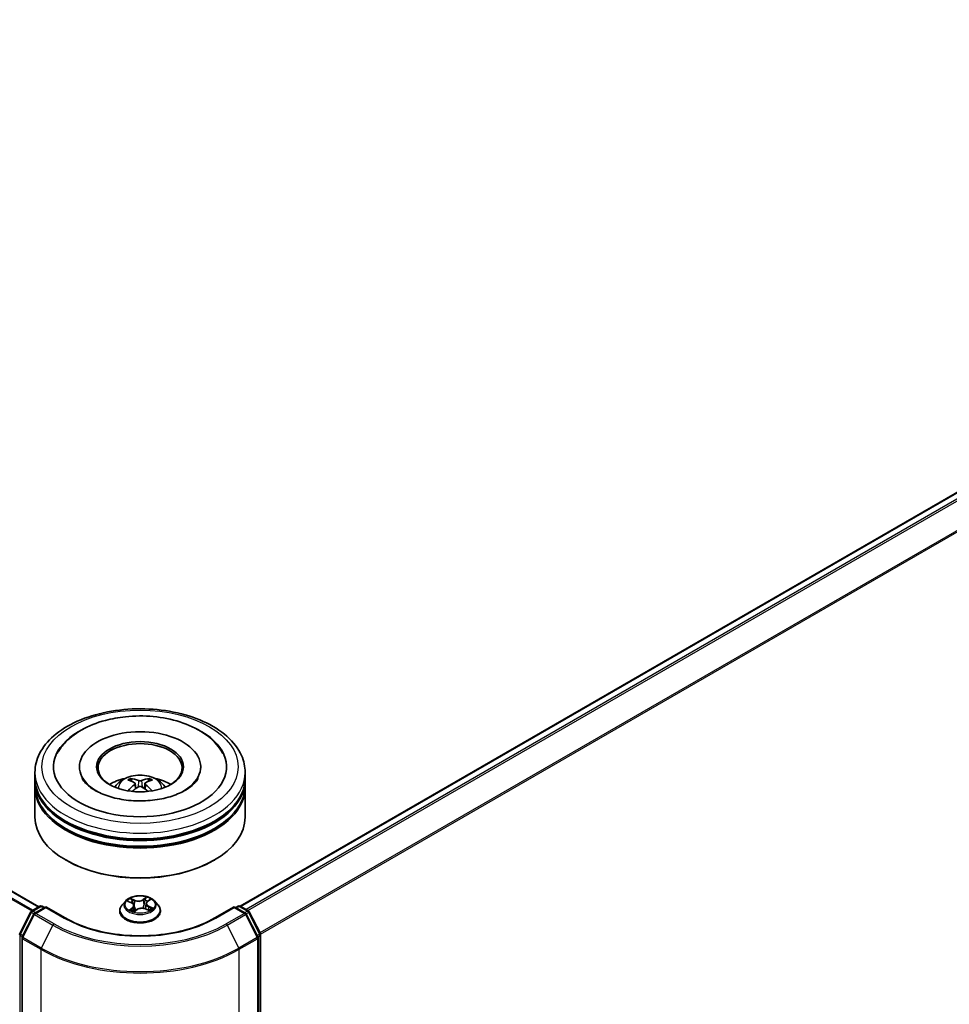
# Model space of a CAD drawing. Units: millimetres. Extents: x 36 to 7525, y 20 to 1425.
# Drawn here: x 363 to 429, y 420 to 490 of the extents above; entities that cross this region are included whole.
import ezdxf

# ---------------------------------------------------------------- set-up
doc = ezdxf.new("R2010")
doc.units = ezdxf.units.MM
doc.header["$LTSCALE"] = 2.5
doc.layers.add('Visible (ISO)', color=7, linetype='Continuous', lineweight=35)
doc.layers.add('Visible Narrow (ISO)', color=7, linetype='Continuous', lineweight=25)

msp = doc.modelspace()

# ---------------------------------------------------------------- linework, layer by layer
at = {"layer": 'Visible (ISO)'}
for p, q in [((378.5055, 427.1499), (488.0675, 490.4055)), ((364.1513, 427.1091), (293.551, 467.8702)), ((367.0388, 437.1013), (367.0388, 437.0033)), ((375.6888, 437.1013), (375.6888, 437.0033)), ((363.8638, 436.2848), (363.8638, 436.693)), ((378.8638, 436.2848), (378.8638, 436.693)), ((363.8638, 435.7541), (363.8638, 436.1623)), ((363.8638, 433.5087), (363.8638, 435.6316)), ((370.7787, 436.0519), (370.733, 436.2065)), ((371.0201, 435.9067), (371.0592, 435.5423)), ((371.7075, 435.9101), (371.6687, 435.5487)), ((371.985, 436.2107), (371.9393, 436.0534)), ((378.8638, 435.7541), (378.8638, 436.1623)), ((378.8638, 433.5087), (378.8638, 435.6316)), ((366.1312, 430.406), (366.0605, 430.4468)), ((376.5964, 430.406), (376.6671, 430.4468)), ((370.3384, 427.5317), (370.0904, 427.255)), ((370.5086, 427.4969), (370.7552, 427.3864)), ((370.9344, 427.1867), (370.9775, 426.7851)), ((371.7932, 427.3334), (371.7526, 426.9558)), ((371.8822, 427.4792), (372.0562, 427.6184)), ((372.3892, 427.5317), (372.6372, 427.255)), ((362.7802, 425.1915), (363.5727, 426.7471)), ((363.7845, 426.5836), (362.957, 424.9592)), ((363.6313, 426.8089), (364.2177, 427.1475)), ((364.6463, 427.1091), (363.8432, 426.6454)), ((364.3677, 427.1475), (364.5402, 427.0479)), ((364.6463, 427.0584), (364.6463, 427.1091)), ((366.0294, 426.3106), (364.6463, 427.1091)), ((369.9138, 426.8134), (369.9138, 426.8301)), ((370.9548, 426.7682), (371.1384, 426.9049)), ((371.7502, 426.9568), (372.0045, 426.851)), ((372.8138, 426.8134), (372.8138, 426.8301)), ((378.0813, 427.1091), (376.6982, 426.3106)), ((378.0813, 427.1091), (378.0813, 427.0584)), ((378.8845, 426.6454), (378.0813, 427.1091)), ((378.1874, 427.0479), (378.3599, 427.1475)), ((378.5099, 427.1475), (379.0963, 426.8089)), ((379.7706, 424.9592), (378.9431, 426.5836)), ((379.1549, 426.7471), (379.9474, 425.1915)), ((379.9637, 425.1234), (379.9637, 366.9804)), ((362.9407, 424.8911), (362.9407, 366.6003)), ((379.787, 366.6003), (379.787, 424.8911))]:
    msp.add_line(p, q, dxfattribs=at)
for centre, start, end in [((364.2927, 427.0176), 60, 120), ((378.4349, 427.0176), 60, 120), ((363.7063, 426.679), 120, 153.004492), ((363.9182, 426.5155), 120, 153.004492), ((378.8095, 426.5155), 26.995508, 60), ((379.0213, 426.679), 26.995508, 60), ((362.9139, 425.1234), 153.004492, 180), ((379.8137, 425.1234), 0, 26.995508), ((363.0907, 424.8911), 153.004492, 180), ((379.637, 424.8911), 0, 26.995508)]:
    msp.add_arc(centre, 0.15, start, end, dxfattribs=at)
for centre, major_axis, ratio, start_param, end_param in [((371.3638, 437.1013), (6.175, 0), 0.5773503, 2.2877064, 7.1370716), ((371.3638, 437.1013), (4.325, 0), 0.5773503, 5.4710656, 10.2368977), ((371.3638, 437.0196), (-3, 0), 0.5773503, 2.3727253, 7.0520527), ((371.3638, 436.1623), (7.5, 0), 0.5773503, 3.12745, 6.2973279), ((371.3638, 435.6316), (7.5, 0), 0.5773503, 3.12745, 6.2973279), ((371.3638, 436.2848), (-7.5, 0), 0.5773503, 0, 3.1415927), ((371.3638, 435.7541), (-7.5, 0), 0.5773503, 0, 3.1415927), ((371.3638, 434.6518), (-3, 0), 0.5773503, 5.0762837, 5.5305884), ((371.4154, 433.296), (1.7199, -2.7568), 0.49812, 2.4448821, 2.6838664), ((371.416, 433.2419), (-1.2563, -2.9965), 0.5917486, 3.9605334, 4.1899661), ((371.3173, 433.2386), (-1.5438, 2.8591), 0.6573259, 5.6230443, 5.8620286), ((371.3167, 433.2986), (1.9299, 2.614), 0.5503609, 0.9559311, 1.1470943), ((371.4109, 433.2389), (-1.5135, -2.8752), 0.6509997, 3.5568534, 3.7958377), ((371.4103, 433.2989), (1.9572, -2.5937), 0.5566872, 1.9863965, 2.1788537), ((371.3116, 433.2956), (1.6935, 2.773), 0.4911099, 0.4519977, 0.6909819), ((371.3122, 433.2415), (-1.2846, 2.9845), 0.5987588, 5.2284374, 5.4596322), ((371.3638, 434.6518), (-3, 0), 0.5773503, 3.8941895, 4.3484943), ((371.3638, 436.1623), (-7.4, 0), 0.5773503, 0.478284, 2.6633086), ((371.3638, 433.5087), (7.5, 0), 0.5773503, 3.1415927, 6.2831853), ((371.3638, 435.6316), (-7.4, 0), 0.5773503, 0.478284, 2.6633086), ((371.3638, 433.4271), (7.4, 0), 0.5773503, 3.9269908, 5.4977871)]:
    msp.add_ellipse(centre, major_axis=major_axis, ratio=ratio, start_param=start_param, end_param=end_param, dxfattribs=at)
msp.add_ellipse((371.3638, 437.1013), major_axis=(3.1, 0), ratio=0.5773503, dxfattribs=at)
for points, knots in [([(363.8638, 436.693), (363.8638, 437.157), (363.98, 437.6193), (364.4292, 438.5089), (364.7743, 438.9326), (365.674, 439.7139), (366.2437, 440.0644), (367.5377, 440.6404), (368.2641, 440.8639), (369.7918, 441.1615), (370.5926, 441.2363), (372.1915, 441.2326), (372.9892, 441.1545), (374.5075, 440.8517), (375.2276, 440.6267), (376.5212, 440.0445), (377.094, 439.6868), (378.0213, 438.8649), (378.3794, 438.4008), (378.7734, 437.5116), (378.8638, 437.1028), (378.8638, 436.693)], [5.4117221, 5.4117221, 5.4117221, 5.4117221, 5.6953272, 5.6953272, 5.9985265, 5.9985265, 6.3257889, 6.3257889, 6.6570669, 6.6570669, 6.9865354, 6.9865354, 7.3151535, 7.3151535, 7.6446582, 7.6446582, 7.9759533, 7.9759533, 8.3028291, 8.3028291, 8.5533148, 8.5533148, 8.5533148, 8.5533148]), ([(365.455, 438.0388), (365.5866, 438.289), (365.7514, 438.5222), (366.2796, 439.1183), (366.6973, 439.4423), (367.6861, 440.0086), (368.2692, 440.2405), (369.3504, 440.5306), (369.8305, 440.6183), (370.3196, 440.6697)], [5.1870583, 5.1870583, 5.1870583, 5.1870583, 5.3652715, 5.3652715, 5.681782, 5.681782, 6.0280401, 6.0280401, 6.2831853, 6.2831853, 6.2831853, 6.2831853]), ([(370.3196, 440.6697), (370.977, 440.7388), (371.6507, 440.7421), (372.9683, 440.617), (373.6118, 440.4889), (374.8168, 440.1038), (375.3774, 439.8459), (376.3506, 439.2036), (376.7665, 438.8193), (377.1471, 438.2612), (377.2132, 438.1517), (377.2726, 438.0388)], [0, 0, 0, 0, 0.3428411, 0.3428411, 0.6855683, 0.6855683, 1.0320185, 1.0320185, 1.3756398, 1.3756398, 1.4560465, 1.4560465, 1.4560465, 1.4560465]), ([(369.5744, 435.6398), (369.6301, 435.736), (369.6958, 435.8212), (369.8865, 436.023), (370.021, 436.1218), (370.3402, 436.302), (370.5299, 436.3723), (370.9314, 436.47), (371.144, 436.4945), (371.5672, 436.4955), (371.7775, 436.4726), (372.1874, 436.3766), (372.3871, 436.3034), (372.7511, 436.0956), (372.9188, 435.9637), (373.091, 435.7391), (373.1236, 435.6909), (373.1532, 435.6398)], [1.1138109, 1.1138109, 1.1138109, 1.1138109, 1.2906558, 1.2906558, 1.5880132, 1.5880132, 1.9632731, 1.9632731, 2.357698, 2.357698, 2.7475344, 2.7475344, 3.1418022, 3.1418022, 3.5161081, 3.5161081, 3.6101871, 3.6101871, 3.6101871, 3.6101871]), ([(375.5023, 436.278), (375.4884, 436.2515), (375.4729, 436.2245), (375.3455, 436.0194), (375.1621, 435.8188), (374.6695, 435.4571), (374.3808, 435.2951), (373.7067, 435.015), (373.3201, 434.8976), (372.484, 434.7278), (372.0334, 434.6769), (371.1198, 434.6526), (370.6568, 434.68), (369.7752, 434.8095), (369.3564, 434.9112), (368.6139, 435.1698), (368.2887, 435.3255), (367.7627, 435.6578), (367.5599, 435.8335), (367.3342, 436.0969), (367.2711, 436.1907), (367.2253, 436.278)], [2.0454656, 2.0454656, 2.0454656, 2.0454656, 2.0954615, 2.0954615, 2.4170011, 2.4170011, 2.697811, 2.697811, 2.9833167, 2.9833167, 3.2754971, 3.2754971, 3.5706599, 3.5706599, 3.864224, 3.864224, 4.1518658, 4.1518658, 4.4328767, 4.4328767, 4.5976391, 4.5976391, 4.5976391, 4.5976391]), ([(370.6767, 436.2627), (370.6819, 436.2621), (370.688, 436.2602), (370.699, 436.2546), (370.7058, 436.2495), (370.7162, 436.2389), (370.7216, 436.2315), (370.7284, 436.2193), (370.7312, 436.2127), (370.733, 436.2065)], [0.014560073, 0.014560073, 0.014560073, 0.014560073, 0.018722682, 0.018722682, 0.023429831, 0.023429831, 0.028069056, 0.028069056, 0.031810233, 0.031810233, 0.031810233, 0.031810233]), ([(370.9776, 435.96), (370.9914, 435.9529), (371.0031, 435.9433), (371.018, 435.9212), (371.0212, 435.9086), (371.0193, 435.8843), (371.0142, 435.8709), (370.9981, 435.8487), (370.9892, 435.8397), (370.9788, 435.8315)], [0, 0, 0, 0, 0.012499779, 0.012499779, 0.024999557, 0.024999557, 0.037523671, 0.037523671, 0.046676606, 0.046676606, 0.046676606, 0.046676606]), ([(371.4728, 436.1201), (371.4574, 436.1139), (371.4382, 436.1086), (371.3966, 436.1019), (371.3742, 436.1004), (371.3325, 436.1012), (371.3105, 436.1035), (371.2757, 436.1107), (371.2621, 436.1147), (371.2503, 436.1193)], [0, 0, 0, 0, 0.012499779, 0.012499779, 0.024999557, 0.024999557, 0.037523671, 0.037523671, 0.046676606, 0.046676606, 0.046676606, 0.046676606]), ([(371.2548, 435.6741), (371.2702, 435.6838), (371.2894, 435.6921), (371.331, 435.7026), (371.3534, 435.7048), (371.3951, 435.7035), (371.4171, 435.6998), (371.4519, 435.6884), (371.4656, 435.6821), (371.4773, 435.6748)], [0, 0, 0, 0, 0.012499779, 0.012499779, 0.024999557, 0.024999557, 0.037523671, 0.037523671, 0.046676606, 0.046676606, 0.046676606, 0.046676606]), ([(371.7501, 435.8341), (371.7362, 435.8448), (371.7245, 435.8574), (371.7096, 435.8833), (371.7064, 435.8966), (371.7083, 435.9204), (371.7134, 435.9325), (371.7295, 435.9504), (371.7385, 435.9571), (371.7488, 435.9626)], [0, 0, 0, 0, 0.012499779, 0.012499779, 0.024999557, 0.024999557, 0.037523671, 0.037523671, 0.046676606, 0.046676606, 0.046676606, 0.046676606]), ([(371.985, 436.2107), (371.9868, 436.2169), (371.9896, 436.2235), (371.9962, 436.2358), (372.0016, 436.2432), (372.0119, 436.2538), (372.0186, 436.259), (372.0295, 436.2647), (372.0355, 436.2667), (372.0407, 436.2673)], [0.0427285, 0.0427285, 0.0427285, 0.0427285, 0.046469677, 0.046469677, 0.051108902, 0.051108902, 0.055816051, 0.055816051, 0.05997866, 0.05997866, 0.05997866, 0.05997866]), ([(372.2, 435.3801), (372.2008, 435.3807), (372.2016, 435.3813), (372.2065, 435.3841), (372.212, 435.3852), (372.2199, 435.3844), (372.2232, 435.3835), (372.2264, 435.3821)], [0.0455086584, 0.0455086584, 0.0455086584, 0.0455086584, 0.0464696768, 0.0464696768, 0.0511089018, 0.0511089018, 0.0537740912, 0.0537740912, 0.0537740912, 0.0537740912]), ([(372.3892, 427.5317), (372.3278, 427.6002), (372.2499, 427.6602), (372.0661, 427.7636), (371.959, 427.8062), (371.7291, 427.8683), (371.6064, 427.8879), (371.3578, 427.903), (371.2318, 427.8986), (370.9881, 427.8661), (370.8704, 427.8381), (370.6541, 427.7601), (370.5556, 427.71), (370.4217, 427.6141), (370.3768, 427.5746), (370.3384, 427.5317)], [4.2612851, 4.2612851, 4.2612851, 4.2612851, 4.582298, 4.582298, 4.9167266, 4.9167266, 5.2498041, 5.2498041, 5.5811175, 5.5811175, 5.9128534, 5.9128534, 6.2468314, 6.2468314, 6.4477445, 6.4477445, 6.4477445, 6.4477445]), ([(370.0904, 427.255), (370.068, 427.2301), (370.0476, 427.2043), (370.0106, 427.1512), (369.9941, 427.1238), (369.9655, 427.0678), (369.9533, 427.039), (369.9337, 426.9806), (369.9263, 426.9508), (369.9163, 426.8907), (369.9138, 426.8604), (369.9138, 426.8301)], [0.16455921, 0.16455921, 0.16455921, 0.16455921, 0.26007253, 0.26007253, 0.35558586, 0.35558586, 0.45109918, 0.45109918, 0.5466125, 0.5466125, 0.64212582, 0.64212582, 0.64212582, 0.64212582]), ([(370.9344, 427.1867), (370.9327, 427.203), (370.9285, 427.2192), (370.9157, 427.2505), (370.9071, 427.2656), (370.886, 427.2943), (370.8735, 427.308), (370.845, 427.3335), (370.8291, 427.3454), (370.7942, 427.3674), (370.7753, 427.3774), (370.7552, 427.3864)], [3.84562183, 3.84562183, 3.84562183, 3.84562183, 4.0154846, 4.0154846, 4.18534737, 4.18534737, 4.35521015, 4.35521015, 4.52507292, 4.52507292, 4.69493569, 4.69493569, 4.69493569, 4.69493569]), ([(371.8822, 427.4792), (371.8721, 427.471), (371.8627, 427.4625), (371.8455, 427.4448), (371.8376, 427.4356), (371.8237, 427.4166), (371.8176, 427.4067), (371.8073, 427.3865), (371.803, 427.3761), (371.7966, 427.355), (371.7943, 427.3442), (371.7932, 427.3334)], [0.01745329, 0.01745329, 0.01745329, 0.01745329, 0.13000713, 0.13000713, 0.24256096, 0.24256096, 0.3551148, 0.3551148, 0.46766863, 0.46766863, 0.58022247, 0.58022247, 0.58022247, 0.58022247]), ([(372.8138, 426.8301), (372.8138, 426.8604), (372.8113, 426.8907), (372.8013, 426.9508), (372.7939, 426.9806), (372.7743, 427.039), (372.7621, 427.0678), (372.7335, 427.1238), (372.717, 427.1512), (372.6801, 427.2043), (372.6596, 427.2301), (372.6372, 427.255)], [3.78371848, 3.78371848, 3.78371848, 3.78371848, 3.8792318, 3.8792318, 3.97474512, 3.97474512, 4.07025844, 4.07025844, 4.16577177, 4.16577177, 4.26128509, 4.26128509, 4.26128509, 4.26128509]), ([(369.9138, 426.8134), (369.9138, 426.724), (369.9374, 426.6348), (370.0288, 426.464), (370.0983, 426.3827), (370.2776, 426.2352), (370.389, 426.1697), (370.641, 426.0627), (370.7816, 426.0214), (371.0774, 425.9669), (371.2324, 425.9538), (371.5416, 425.9567), (371.6956, 425.9727), (371.9878, 426.0325), (372.1258, 426.0763), (372.3723, 426.188), (372.4806, 426.256), (372.6555, 426.4102), (372.7222, 426.4965), (372.7967, 426.661), (372.8138, 426.7372), (372.8138, 426.8134)], [0.6421258, 0.6421258, 0.6421258, 0.6421258, 0.9418364, 0.9418364, 1.2542474, 1.2542474, 1.5787404, 1.5787404, 1.9044684, 1.9044684, 2.2292188, 2.2292188, 2.5535737, 2.5535737, 2.8784078, 2.8784078, 3.2042052, 3.2042052, 3.5281202, 3.5281202, 3.7837185, 3.7837185, 3.7837185, 3.7837185]), ([(370.7434, 426.8645), (370.7553, 426.8572), (370.7679, 426.85), (370.7944, 426.8358), (370.8082, 426.8288), (370.8372, 426.8154), (370.8523, 426.8088), (370.8835, 426.7963), (370.8996, 426.7902), (370.93, 426.7797), (370.944, 426.7752), (370.9584, 426.7708)], [1.39519511, 1.39519511, 1.39519511, 1.39519511, 1.46472072, 1.46472072, 1.53424633, 1.53424633, 1.60377194, 1.60377194, 1.67329755, 1.67329755, 1.73057382, 1.73057382, 1.73057382, 1.73057382]), ([(371.7502, 426.9568), (371.713, 426.9723), (371.6719, 426.9844), (371.5857, 427.0007), (371.5406, 427.005), (371.4502, 427.0056), (371.4049, 427.0018), (371.3182, 426.9865), (371.2767, 426.9749), (371.2013, 426.9449), (371.1672, 426.9264), (371.1384, 426.9049)], [4.7298423, 4.7298423, 4.7298423, 4.7298423, 5.0370202, 5.0370202, 5.3441982, 5.3441982, 5.6513761, 5.6513761, 5.9585541, 5.9585541, 6.265732, 6.265732, 6.265732, 6.265732]), ([(371.9792, 426.8615), (371.9821, 426.8632), (371.9849, 426.865), (371.9997, 426.8742), (372.011, 426.8818), (372.0321, 426.897), (372.0419, 426.9046), (372.06, 426.9198), (372.0683, 426.9273), (372.0834, 426.942), (372.0902, 426.9493), (372.0963, 426.9563)], [3.02102781, 3.02102781, 3.02102781, 3.02102781, 3.03757849, 3.03757849, 3.10837858, 3.10837858, 3.17917868, 3.17917868, 3.24997877, 3.24997877, 3.32077887, 3.32077887, 3.32077887, 3.32077887]), ([(376.6982, 426.3106), (376.1435, 425.9903), (375.4982, 425.7193), (374.0908, 425.3053), (373.3289, 425.1623), (371.7648, 425.0193), (370.9628, 425.0193), (369.3987, 425.1623), (368.6368, 425.3053), (367.2294, 425.7193), (366.5841, 425.9903), (366.0294, 426.3106)], [1.5707963, 1.5707963, 1.5707963, 1.5707963, 1.8849556, 1.8849556, 2.1991149, 2.1991149, 2.5132741, 2.5132741, 2.8274334, 2.8274334, 3.1415927, 3.1415927, 3.1415927, 3.1415927])]:
    msp.add_open_spline(points, degree=3, knots=knots, dxfattribs=at)
for points in [[(370.5198, 435.3791), (370.5232, 435.3793), (370.5268, 435.3787), (370.5299, 435.3774)], [(372.2, 435.3801), (372.1987, 435.3792), (372.1975, 435.3782), (372.1962, 435.3772)]]:
    msp.add_open_spline(points, degree=3, dxfattribs=at)
at = {"layer": 'Visible Narrow (ISO)'}
for p, q in [((378.5495, 427.1246), (488.1425, 490.3981)), ((488.5171, 490.1818), (378.9241, 426.9083)), ((379.0438, 426.8392), (488.5986, 490.0907)), ((489.4261, 488.4664), (379.9209, 425.2435)), ((379.9595, 425.159), (489.4506, 488.3738)), ((293.0305, 467.5762), (363.6365, 426.8119)), ((363.7162, 426.8579), (293.0849, 467.637)), ((293.476, 467.8628), (364.1074, 427.0837)), ((370.9788, 435.8315), (371.0041, 435.5023)), ((371.2503, 436.1193), (371.2183, 435.6507)), ((371.4728, 436.1201), (371.5048, 435.6576)), ((371.7501, 435.8341), (371.7253, 435.5085)), ((370.437, 427.5219), (370.745, 427.384)), ((370.987, 427.5708), (370.6708, 427.7025)), ((370.7737, 427.6233), (370.9724, 427.5405)), ((370.9724, 427.5405), (370.9512, 427.1846)), ((371.8132, 427.7976), (371.5743, 427.6198)), ((371.594, 427.5923), (371.7441, 427.7041)), ((371.594, 427.5923), (371.6227, 427.2405)), ((371.8979, 427.48), (372.1259, 427.6626)), ((362.8324, 425.1548), (363.6248, 426.7104)), ((363.0092, 424.9225), (363.8367, 426.5469)), ((363.6248, 426.7104), (363.8007, 426.6088)), ((363.7063, 426.8015), (364.2927, 427.14)), ((363.9099, 426.6839), (363.7063, 426.8015)), ((363.8367, 426.5469), (365.1448, 425.7916)), ((363.9182, 426.638), (364.6463, 427.0584)), ((365.2263, 425.8827), (363.9182, 426.638)), ((364.2927, 427.14), (364.4963, 427.0225)), ((364.6463, 427.0584), (365.9544, 426.3031)), ((370.8297, 427.045), (370.6018, 426.8624)), ((370.7066, 426.9031), (370.8499, 427.0179)), ((370.8499, 427.0179), (370.868, 426.8025)), ((370.9144, 426.7274), (371.1533, 426.9052)), ((371.7406, 426.9542), (372.0568, 426.8225)), ((371.9673, 427.111), (371.9524, 426.8727)), ((371.9673, 427.111), (372.161, 427.0243)), ((372.2906, 427.0031), (371.9826, 427.141)), ((376.7732, 426.3031), (378.0813, 427.0584)), ((378.8095, 426.638), (377.5013, 425.8827)), ((377.5828, 425.7916), (378.8909, 426.5469)), ((378.0813, 427.0584), (378.8095, 426.638)), ((378.2313, 427.0225), (378.4349, 427.14)), ((378.4349, 427.14), (379.0213, 426.8015)), ((379.0213, 426.8015), (378.8177, 426.6839)), ((378.8909, 426.5469), (379.7184, 424.9225)), ((378.9269, 426.6088), (379.1028, 426.7104)), ((379.1028, 426.7104), (379.8952, 425.1548)), ((365.1448, 425.7916), (364.3173, 424.1673)), ((377.5828, 425.7916), (378.4103, 424.1673)), ((362.8078, 366.9192), (362.8078, 425.0622)), ((362.8078, 425.0622), (362.9636, 424.9722)), ((363.0057, 425.0548), (362.8324, 425.1548)), ((379.8952, 425.1548), (379.722, 425.0548)), ((379.764, 424.9722), (379.9198, 425.0622)), ((379.9198, 425.0622), (379.9198, 366.9192)), ((362.9846, 424.8299), (364.2927, 424.0747)), ((362.9846, 366.5391), (362.9846, 424.8299)), ((364.3173, 424.1673), (363.0092, 424.9225)), ((379.7184, 424.9225), (378.4103, 424.1673)), ((378.4349, 424.0747), (379.743, 424.8299)), ((379.743, 424.8299), (379.743, 366.5391)), ((364.2927, 424.0747), (364.2927, 365.7838)), ((378.4349, 365.7838), (378.4349, 424.0747))]:
    msp.add_line(p, q, dxfattribs=at)
for centre, major_axis in [((371.3638, 437.1013), (-7, 0)), ((371.3638, 427.2625), (-1.0707, 0))]:
    msp.add_ellipse(centre, major_axis=major_axis, ratio=0.5773503, dxfattribs=at)
for centre, major_axis, ratio, start_param, end_param in [((371.3638, 436.693), (-7.5, 0), 0.5773503, 0, 3.1415927), ((371.3638, 435.603), (-1.5344, 0), 0.5773503, 3.0761472, 6.3486308), ((371.3638, 435.7567), (-1.1137, 0), 0.5773503, 5.377289, 5.6298943), ((371.3638, 435.7316), (1.0366, 0), 0.5773503, 2.2249746, 2.4308699), ((371.3638, 435.7316), (1.0366, 0), 0.5773503, 0.7217317, 0.9282271), ((371.3638, 435.7567), (-1.1137, 0), 0.5773503, 3.8064927, 4.059098), ((364.2927, 427.0176), (-0.075, 0.1299), 0.5773503, 5.4977871, 6.2831853), ((364.2927, 427.0176), (0.075, 0.1299), 0.5773503, 0, 0.7853982), ((371.3638, 426.8745), (-1.4338, 0), 0.5773503, 5.8056187, 9.9023446), ((371.3638, 427.2254), (-1.1546, 0), 0.5773503, 5.8056187, 9.9023446), ((371.3638, 427.2625), (-1.03, 0), 0.5773503, 5.450375, 5.831744), ((371.3638, 427.1491), (0.8061, 0), 0.5773503, 2.3195667, 2.5417065), ((370.745, 427.3636), (0.0102, 0.0228), 0.5003363, 0, 0.7299283), ((370.4833, 427.1892), (0.4271, 0), 0.5773503, 5.6585128, 7.1944025), ((370.7591, 427.6134), (-0.0189, -0.0163), 0.1137149, 0.9501577, 2.3453399), ((370.8303, 427.4896), (-0.0237, -0.008), 0.2562854, 3.966729, 5.3221521), ((370.4833, 427.1705), (0.452, 0), 0.5773503, 5.6585128, 6.3450887), ((370.9366, 427.1747), (-0.0237, -0.008), 0.2562558, 3.9667202, 4.6925441), ((371.2368, 427.7522), (0.452, 0), 0.5773503, 4.0877165, 5.6236062), ((370.987, 427.5504), (-0.0096, -0.0231), 0.4775131, 3.8585669, 5.3420967), ((371.2368, 427.7709), (-0.4271, 0), 0.5773503, 0.9461238, 2.4820135), ((371.5743, 427.5993), (0.0149, -0.0201), 0.6452366, 0.8013236, 2.2848534), ((371.6424, 427.2335), (-0.0244, 0.0053), 0.1955432, 4.3382919, 5.6893379), ((371.7133, 427.5632), (-0.0244, 0.0053), 0.1955798, 4.3339097, 5.6893328), ((371.3638, 427.1491), (0.8061, 0), 0.5773503, 0.8389591, 1.1085707), ((371.7638, 427.6971), (-0.0218, 0.0122), 0.2459526, 0.6018187, 1.9970009), ((372.2443, 427.3358), (-0.4271, 0), 0.5773503, 5.6585128, 7.1944025), ((372.2443, 427.3172), (-0.452, 0), 0.5773503, 6.221282, 7.1944025), ((371.3638, 427.2625), (-1.03, 0), 0.5773503, 3.8795786, 4.2609477), ((371.8979, 427.4596), (-0.0156, 0.0195), 0.662305, 5.4034235, 6.2831853), ((372.0008, 427.5948), (-0.021, 0.0135), 0.2132756, 2.1968865, 2.24735), ((378.4349, 427.0176), (-0.075, 0.1299), 0.5773503, 5.4977871, 6.2831853), ((378.4349, 427.0176), (0.075, 0.1299), 0.5773503, 0, 0.7853982), ((363.7063, 426.679), (-0.1337, 0.0681), 0.0739221, 0, 0.9533753), ((363.7063, 426.679), (0.075, 0.1299), 0.5773503, 0.7853982, 1.6614562), ((363.7063, 426.679), (-0.075, 0.1299), 0.5773503, 5.4977871, 6.2831853), ((363.9182, 426.5155), (-0.1337, 0.0681), 0.0739221, 0, 0.9533753), ((363.9182, 426.5155), (0.075, 0.1299), 0.5773503, 0.7853982, 1.6614562), ((363.9182, 426.5155), (-0.075, 0.1299), 0.5773503, 5.4977871, 6.2831853), ((371.3638, 426.8301), (-1.45, 0), 0.5773503, 0, 3.1415927), ((371.3638, 426.8134), (1.45, 0), 0.5773503, 3.1415927, 6.2831853), ((371.3638, 427.2625), (1.03, 0), 0.5773503, 3.8795786, 4.2609477), ((370.7268, 426.8965), (-0.0034, -0.0248), 0.8466365, 4.5601365, 5.9553186), ((370.7897, 426.8502), (-0.0216, -0.0125), 0.7695701, 5.3151925, 5.6110011), ((370.8297, 427.0245), (0.0156, -0.0195), 0.662305, 0.778301, 2.2618309), ((371.3638, 426.6198), (-0.4844, 0), 0.5773503, 5.5002598, 5.6365324), ((371.1533, 426.8848), (-0.0149, 0.0201), 0.6452366, 5.4264461, 6.2831853), ((371.4908, 426.7541), (0.4271, 0), 0.5773503, 0.9461238, 2.4820135), ((371.7406, 426.9338), (0.0096, 0.0231), 0.4775131, 0, 0.7169742), ((371.9826, 427.1206), (-0.0102, -0.0228), 0.5003363, 3.871521, 5.3550508), ((371.3638, 427.2625), (1.03, 0), 0.5773503, 5.450375, 5.831744), ((372.0653, 426.9564), (0.021, -0.0135), 0.6855459, 0.2581926, 1.2597795), ((372.1457, 427.0147), (-0.0061, 0.0242), 0.7033815, 3.5409118, 4.936094), ((378.8095, 426.5155), (0.075, 0.1299), 0.5773503, 0, 0.7853982), ((378.8095, 426.5155), (0.075, -0.1299), 0.5773503, 1.4801364, 2.3561945), ((378.8095, 426.5155), (0.1337, 0.0681), 0.0739221, 5.32981, 6.2831853), ((379.0213, 426.679), (0.075, 0.1299), 0.5773503, 0, 0.7853982), ((379.0213, 426.679), (0.075, -0.1299), 0.5773503, 1.4801364, 2.3561945), ((379.0213, 426.679), (0.1337, 0.0681), 0.0739221, 5.32981, 6.2831853), ((365.2263, 425.7603), (-0.075, -0.1299), 0.5773503, 3.9269908, 4.8030489), ((371.3638, 429.3822), (8.795, 0), 0.5773503, 3.9269908, 5.4977871), ((371.3638, 429.4262), (-8.6797, 0), 0.5773503, 0.7853982, 2.3561945), ((365.9544, 426.1806), (0.075, 0.1299), 0.5773503, 0, 0.7853982), ((371.3638, 429.4262), (7.65, 0), 0.5773503, 3.9269908, 5.4977871), ((376.7732, 426.1806), (-0.075, 0.1299), 0.5773503, 5.4977871, 6.2831853), ((377.5013, 425.7603), (0.075, -0.1299), 0.5773503, 1.4801364, 2.3561945), ((362.9139, 425.1234), (-0.15, 0), 0.5773503, 0, 0.7853982), ((362.9139, 425.1234), (-0.1337, 0.0681), 0.0739221, 0, 0.9533753), ((362.9139, 425.1234), (0.075, 0.1299), 0.5773503, 1.6614562, 2.3561945), ((379.8137, 425.1234), (0.1337, 0.0681), 0.0739221, 5.32981, 6.2831853), ((379.8137, 425.1234), (0.075, -0.1299), 0.5773503, 0.7853982, 1.4801364), ((379.8137, 425.1234), (0.15, 0), 0.5773503, 5.4977871, 6.2831853), ((363.0907, 424.8911), (-0.15, 0), 0.5773503, 0, 0.7853982), ((363.0907, 424.8911), (-0.1337, 0.0681), 0.0739221, 0, 0.9533753), ((363.0907, 424.8911), (0.075, 0.1299), 0.5773503, 1.6614562, 2.3561945), ((379.637, 424.8911), (0.1337, 0.0681), 0.0739221, 5.32981, 6.2831853), ((379.637, 424.8911), (0.075, -0.1299), 0.5773503, 0.7853982, 1.4801364), ((379.637, 424.8911), (0.15, 0), 0.5773503, 5.4977871, 6.2831853), ((364.3988, 424.1359), (0.075, 0.1299), 0.5773503, 1.6614562, 2.3561945), ((371.3638, 428.1571), (10, 0), 0.5773503, 3.9269908, 5.4977871), ((371.3638, 428.2355), (-9.9652, 0), 0.5773503, 0.7853982, 2.3561945), ((378.3288, 424.1359), (-0.075, 0.1299), 0.5773503, 3.9269908, 4.6217291)]:
    msp.add_ellipse(centre, major_axis=major_axis, ratio=ratio, start_param=start_param, end_param=end_param, dxfattribs=at)
for points, knots in [([(370.5566, 427.4753), (370.5543, 427.4773), (370.5518, 427.4792), (370.5377, 427.4896), (370.525, 427.4966), (370.5001, 427.5074), (370.4879, 427.5114), (370.4628, 427.518), (370.4498, 427.5204), (370.437, 427.5219)], [0.003904318, 0.003904318, 0.003904318, 0.003904318, 0.005934038, 0.005934038, 0.0154285, 0.0154285, 0.023744988, 0.023744988, 0.032394303, 0.032394303, 0.032394303, 0.032394303]), ([(370.437, 427.5219), (370.4492, 427.5187), (370.4615, 427.5149), (370.4853, 427.5066), (370.4969, 427.5021), (370.5083, 427.497), (370.5084, 427.4969), (370.5086, 427.4969)], [-0.032394303, -0.032394303, -0.032394303, -0.032394303, -0.023744988, -0.023744988, -0.0154285, -0.0154285, -0.015343508, -0.015343508, -0.015343508, -0.015343508]), ([(370.7737, 427.6233), (370.7644, 427.6305), (370.7552, 427.638), (370.7317, 427.6572), (370.7176, 427.6686), (370.6926, 427.6875), (370.6816, 427.6954), (370.6708, 427.7025)], [-0.032055974, -0.032055974, -0.032055974, -0.032055974, -0.02365019, -0.02365019, -0.010200936, -0.010200936, 0.000338329, 0.000338329, 0.000338329, 0.000338329]), ([(370.6708, 427.7025), (370.6784, 427.6943), (370.6861, 427.6849), (370.7042, 427.6613), (370.7146, 427.6466), (370.7335, 427.6216), (370.7412, 427.6117), (370.7496, 427.6022)], [-0.000338329, -0.000338329, -0.000338329, -0.000338329, 0.010200936, 0.010200936, 0.02365019, 0.02365019, 0.032055974, 0.032055974, 0.032055974, 0.032055974]), ([(370.7496, 427.6022), (370.764, 427.5859), (370.7769, 427.568), (370.799, 427.5302), (370.8082, 427.5103), (370.8151, 427.49)], [-0.028982846, -0.028982846, -0.028982846, -0.028982846, -0.014585063, -0.014585063, 0, 0, 0, 0]), ([(370.8449, 427.4995), (370.8374, 427.5218), (370.8274, 427.5438), (370.8033, 427.5855), (370.7892, 427.6052), (370.7737, 427.6233)], [0, 0, 0, 0, 0.014585063, 0.014585063, 0.028982846, 0.028982846, 0.028982846, 0.028982846]), ([(370.8151, 427.49), (370.8328, 427.4375), (370.8505, 427.3851), (370.8718, 427.3222), (370.8753, 427.3118), (370.8788, 427.3015)], [-0.068779854, -0.068779854, -0.068779854, -0.068779854, -0.034389927, -0.034389927, -0.027599977, -0.027599977, -0.027599977, -0.027599977]), ([(370.9512, 427.1846), (370.9335, 427.2371), (370.9158, 427.2895), (370.8803, 427.3945), (370.8626, 427.447), (370.8449, 427.4995)], [0, 0, 0, 0, 0.034389927, 0.034389927, 0.068779854, 0.068779854, 0.068779854, 0.068779854]), ([(371.0786, 426.8604), (371.0618, 426.895), (371.0461, 426.9304), (371.0016, 427.0372), (370.9751, 427.1102), (370.9512, 427.1846)], [0.024325325, 0.024325325, 0.024325325, 0.024325325, 0.049120627, 0.049120627, 0.098241255, 0.098241255, 0.098241255, 0.098241255]), ([(371.6227, 427.2405), (371.6069, 427.1628), (371.5878, 427.0861), (371.5643, 427.0078), (371.5634, 427.0049), (371.5625, 427.0019)], [0, 0, 0, 0, 0.049120627, 0.049120627, 0.051023136, 0.051023136, 0.051023136, 0.051023136]), ([(371.5889, 426.999), (371.5894, 427.0007), (371.59, 427.0024), (371.615, 427.0801), (371.6353, 427.1575), (371.6522, 427.236)], [-0.050249714, -0.050249714, -0.050249714, -0.050249714, -0.049120627, -0.049120627, 0, 0, 0, 0]), ([(371.6936, 427.5702), (371.6818, 427.5153), (371.67, 427.4603), (371.6463, 427.3504), (371.6345, 427.2954), (371.6227, 427.2405)], [0, 0, 0, 0, 0.034389927, 0.034389927, 0.068779854, 0.068779854, 0.068779854, 0.068779854]), ([(371.6522, 427.236), (371.6641, 427.2909), (371.6759, 427.3459), (371.6996, 427.4558), (371.7114, 427.5107), (371.7233, 427.5657)], [-0.068779854, -0.068779854, -0.068779854, -0.068779854, -0.034389927, -0.034389927, 0, 0, 0, 0]), ([(371.7441, 427.7041), (371.7327, 427.6837), (371.7225, 427.6618), (371.7055, 427.6166), (371.6986, 427.5934), (371.6936, 427.5702)], [0, 0, 0, 0, 0.014491423, 0.014491423, 0.028982846, 0.028982846, 0.028982846, 0.028982846]), ([(371.7233, 427.5657), (371.7278, 427.5867), (371.7342, 427.6079), (371.75, 427.6488), (371.7595, 427.6687), (371.7701, 427.6872)], [-0.028982846, -0.028982846, -0.028982846, -0.028982846, -0.014491423, -0.014491423, 0, 0, 0, 0]), ([(371.8132, 427.7976), (371.8075, 427.7906), (371.8018, 427.783), (371.7904, 427.7675), (371.7847, 427.7595), (371.7723, 427.742), (371.7655, 427.7323), (371.7537, 427.7164), (371.749, 427.7102), (371.7441, 427.7041)], [-0.032394303, -0.032394303, -0.032394303, -0.032394303, -0.023744988, -0.023744988, -0.0154285, -0.0154285, -0.005934038, -0.005934038, 0, 0, 0, 0]), ([(371.7701, 427.6872), (371.7745, 427.6947), (371.7783, 427.7024), (371.7871, 427.7222), (371.7915, 427.734), (371.7989, 427.7549), (371.8019, 427.7642), (371.8077, 427.7819), (371.8104, 427.7902), (371.8132, 427.7976)], [0, 0, 0, 0, 0.005934038, 0.005934038, 0.0154285, 0.0154285, 0.023744988, 0.023744988, 0.032394303, 0.032394303, 0.032394303, 0.032394303]), ([(372.1259, 427.6626), (372.1117, 427.6582), (372.0975, 427.6526), (372.0661, 427.6366), (372.0494, 427.6256), (372.0256, 427.6034), (372.0174, 427.5938), (372.0108, 427.5832)], [-0.000338329, -0.000338329, -0.000338329, -0.000338329, 0.010200936, 0.010200936, 0.02365019, 0.02365019, 0.032055974, 0.032055974, 0.032055974, 0.032055974]), ([(372.0562, 427.6184), (372.0666, 427.6268), (372.0777, 427.6346), (372.1011, 427.6494), (372.1135, 427.6564), (372.1259, 427.6626)], [-0.020016459, -0.020016459, -0.020016459, -0.020016459, -0.010200936, -0.010200936, 0.000338329, 0.000338329, 0.000338329, 0.000338329]), ([(370.7066, 426.9031), (370.6995, 426.9009), (370.6914, 426.8984), (370.6691, 426.8911), (370.6541, 426.8857), (370.6265, 426.8743), (370.6141, 426.8686), (370.6018, 426.8624)], [-0.032055974, -0.032055974, -0.032055974, -0.032055974, -0.02365019, -0.02365019, -0.010200936, -0.010200936, 0.000338329, 0.000338329, 0.000338329, 0.000338329]), ([(370.6018, 426.8624), (370.6159, 426.8668), (370.6302, 426.8701), (370.6615, 426.875), (370.6783, 426.876), (370.702, 426.8756), (370.7102, 426.8749), (370.7168, 426.874)], [-0.000338329, -0.000338329, -0.000338329, -0.000338329, 0.010200936, 0.010200936, 0.02365019, 0.02365019, 0.032055974, 0.032055974, 0.032055974, 0.032055974]), ([(370.7695, 426.8568), (370.7618, 426.8702), (370.7524, 426.8811), (370.7311, 426.8966), (370.7193, 426.9014), (370.7066, 426.9031)], [0, 0, 0, 0, 0.014585063, 0.014585063, 0.028982846, 0.028982846, 0.028982846, 0.028982846]), ([(370.9574, 426.7701), (370.9531, 426.7706), (370.9493, 426.7704), (370.9405, 426.7682), (370.9361, 426.7654), (370.9288, 426.7575), (370.9257, 426.7528), (370.9199, 426.7415), (370.9172, 426.7348), (370.9144, 426.7274)], [0.000062673, 0.000062673, 0.000062673, 0.000062673, 0.005934038, 0.005934038, 0.0154285, 0.0154285, 0.023744988, 0.023744988, 0.032394303, 0.032394303, 0.032394303, 0.032394303]), ([(370.9144, 426.7274), (370.9201, 426.7344), (370.9258, 426.7411), (370.9372, 426.7531), (370.9429, 426.7585), (370.9507, 426.765), (370.9527, 426.7667), (370.9548, 426.7682)], [-0.032394303, -0.032394303, -0.032394303, -0.032394303, -0.023744988, -0.023744988, -0.0154285, -0.0154285, -0.012541093, -0.012541093, -0.012541093, -0.012541093]), ([(370.9419, 427.1166), (370.9618, 427.0619), (370.9832, 427.0081), (371.0229, 426.9183), (371.0403, 426.8816), (371.0589, 426.8457)], [-0.085385298, -0.085385298, -0.085385298, -0.085385298, -0.049120627, -0.049120627, -0.023427863, -0.023427863, -0.023427863, -0.023427863]), ([(372.0568, 426.8225), (372.0492, 426.8307), (372.0415, 426.8377), (372.0234, 426.8504), (372.013, 426.855), (371.9978, 426.8569), (371.9942, 426.857), (371.9904, 426.8568)], [-0.000338329, -0.000338329, -0.000338329, -0.000338329, 0.010200936, 0.010200936, 0.02365019, 0.02365019, 0.027738086, 0.027738086, 0.027738086, 0.027738086]), ([(372.0045, 426.851), (372.0111, 426.8483), (372.0176, 426.8452), (372.0351, 426.8362), (372.046, 426.8296), (372.0568, 426.8225)], [-0.016422639, -0.016422639, -0.016422639, -0.016422639, -0.010200936, -0.010200936, 0.000338329, 0.000338329, 0.000338329, 0.000338329]), ([(372.161, 427.0243), (372.1444, 427.0201), (372.129, 427.0129), (372.1018, 426.9933), (372.09, 426.9808), (372.0805, 426.966)], [0, 0, 0, 0, 0.014491423, 0.014491423, 0.028982846, 0.028982846, 0.028982846, 0.028982846]), ([(372.0963, 426.9563), (372.1025, 426.9635), (372.1094, 426.9698), (372.1291, 426.984), (372.143, 426.9904), (372.158, 426.994)], [-0.023334242, -0.023334242, -0.023334242, -0.023334242, -0.014491423, -0.014491423, 0, 0, 0, 0]), ([(372.158, 426.994), (372.1642, 426.9956), (372.171, 426.9971), (372.1899, 427.0008), (372.2026, 427.0027), (372.2275, 427.005), (372.2397, 427.0056), (372.2648, 427.0054), (372.2778, 427.0046), (372.2906, 427.0031)], [0, 0, 0, 0, 0.005934038, 0.005934038, 0.0154285, 0.0154285, 0.023744988, 0.023744988, 0.032394303, 0.032394303, 0.032394303, 0.032394303]), ([(372.2906, 427.0031), (372.2785, 427.0063), (372.2662, 427.0092), (372.2423, 427.014), (372.2307, 427.016), (372.2065, 427.0196), (372.1941, 427.0211), (372.1748, 427.023), (372.1677, 427.0237), (372.161, 427.0243)], [-0.032394303, -0.032394303, -0.032394303, -0.032394303, -0.023744988, -0.023744988, -0.0154285, -0.0154285, -0.005934038, -0.005934038, 0, 0, 0, 0])]:
    msp.add_open_spline(points, degree=3, knots=knots, dxfattribs=at)
for points in [[(372.0108, 427.5832), (372.0103, 427.5825), (372.0098, 427.5817), (372.0094, 427.5809)], [(370.7168, 426.874), (370.7263, 426.8728), (370.7352, 426.8696), (370.7434, 426.8645)], [(370.776, 426.8457), (370.7738, 426.8494), (370.7717, 426.8531), (370.7695, 426.8568)], [(372.0805, 426.966), (372.0671, 426.9452), (372.0538, 426.9244), (372.0404, 426.9036)]]:
    msp.add_open_spline(points, degree=3, dxfattribs=at)

doc.saveas('drawing.dxf')
